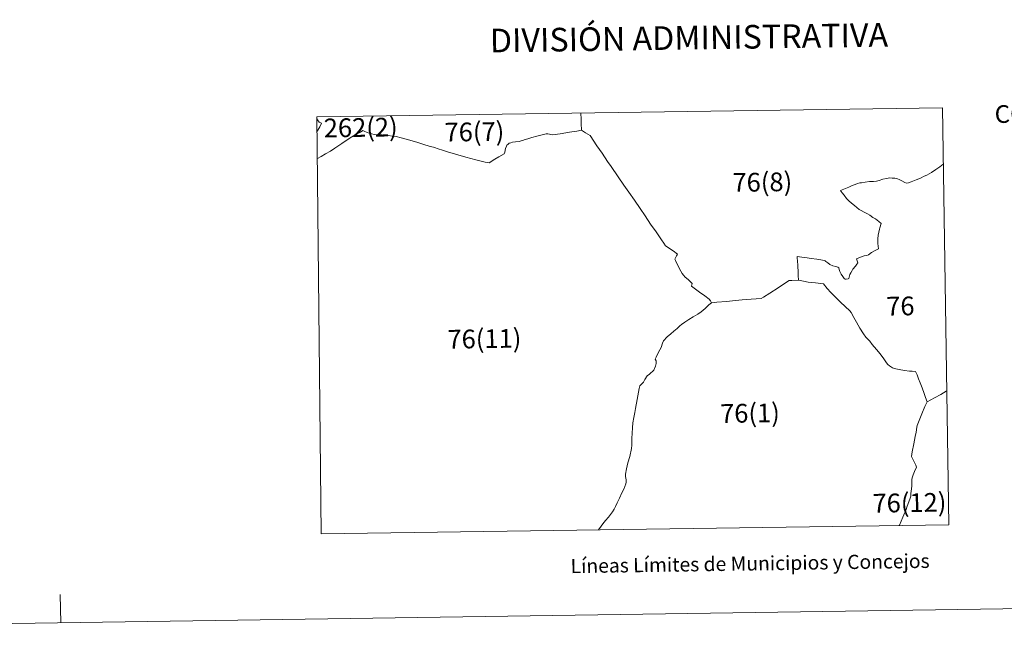
# Model space of a CAD drawing. Units: metres. Extents: x 599673 to 604172, y 4733386 to 4736422.
# Drawn here: x 600995 to 601517, y 4733390 to 4733724 of the extents above; entities that cross this region are included whole.
import ezdxf
from ezdxf.enums import TextEntityAlignment as Align

# ---------------------------------------------------------------- set-up
doc = ezdxf.new("R2010")
doc.units = ezdxf.units.M
doc.header["$MEASUREMENT"] = 0
doc.layers.add('Level 63', color=7, linetype='Continuous', lineweight=0)
doc.styles.add('Arial', font='ARIAL.TTF', dxfattribs={"height": 0.2})

msp = doc.modelspace()

# ---------------------------------------------------------------- linework, layer by layer
at = {"layer": 'Level 63', "linetype": 'Continuous', "lineweight": 0}
for points in [[(601152.81, 4733673, 0.01), (601155.08, 4733452.31, 0.01), (601487.09, 4733457.23, 0.01), (601483.82, 4733677.9, 0.01), (601152.81, 4733673, 0.01)], [(601152.81, 4733673, 0.01), (601155.08, 4733452.31, 0.01), (601487.09, 4733457.23, 0.01), (601483.82, 4733677.9, 0.01), (601152.81, 4733673, 0.01)], [(601292.5, 4733675.07, 0.01), (601292.61, 4733671.87, 0.01), (601292.61, 4733669.61, 0.01), (601292.83, 4733665.92, 0.01)], [(601361.59, 4733574.69, 0.01), (601361.04, 4733575.6, 0.01), (601360.42, 4733576.52, 0.01), (601358, 4733578.3, 0.01), (601355.15, 4733580.29, 0.01), (601350.99, 4733583.42, 0.01), (601351.31, 4733584.91, 0.01), (601351.03, 4733585.26, 0.01), (601349.22, 4733586.94, 0.01), (601347.58, 4733588.28, 0.01), (601346.71, 4733589.28, 0.01), (601346.01, 4733590.22, 0.01), (601345.37, 4733591.36, 0.01), (601343.6, 4733594.68, 0.01), (601342.53, 4733596.95, 0.01), (601342.2, 4733597.75, 0.01), (601343.11, 4733599.55, 0.01), (601343.59, 4733600.42, 0.01), (601341.28, 4733602.06, 0.01), (601337.26, 4733604.83, 0.01), (601336.33, 4733606.19, 0.01), (601335.1, 4733607.9, 0.01), (601332.25, 4733612.12, 0.01), (601329.36, 4733616.3, 0.01), (601326.5, 4733620.61, 0.01), (601323.74, 4733624.61, 0.01), (601320.76, 4733628.96, 0.01), (601317.79, 4733633.21, 0.01), (601315.25, 4733636.91, 0.01), (601312.13, 4733641.36, 0.01), (601308.42, 4733646.81, 0.01), (601306.59, 4733649.4, 0.01), (601303.64, 4733653.74, 0.01), (601300.97, 4733657.77, 0.01), (601297.37, 4733663.1, 0.01), (601294.96, 4733664.5, 0.01), (601292.83, 4733665.92, 0.01), (601290.4, 4733665.42, 0.01), (601286.45, 4733664.86, 0.01), (601281.56, 4733664.09, 0.01), (601277.42, 4733663.53, 0.01), (601274.94, 4733663.98, 0.01), (601274.01, 4733663.98, 0.01), (601271.19, 4733663.35, 0.01), (601269.18, 4733662.87, 0.01), (601266.51, 4733662.04, 0.01), (601264.38, 4733661.48, 0.01), (601263.03, 4733661.01, 0.01), (601261.48, 4733660.47, 0.01), (601260.83, 4733660.28, 0.01), (601259.83, 4733660.05, 0.01), (601257.85, 4733659.77, 0.01), (601256.32, 4733659.61, 0.01), (601255.41, 4733659.37, 0.01), (601254.52, 4733659.04, 0.01), (601253.75, 4733658.48, 0.01), (601253.36, 4733658, 0.01), (601253.14, 4733657.55, 0.01), (601252.65, 4733656.37, 0.01), (601252.15, 4733654.44, 0.01), (601251.87, 4733653.52, 0.01), (601249.08, 4733651.86, 0.01), (601246.86, 4733650.58, 0.01), (601243.94, 4733648.72, 0.01), (601241.8, 4733649.01, 0.01), (601236.82, 4733650.38, 0.01), (601231.66, 4733651.65, 0.01), (601227.35, 4733652.9, 0.01), (601221.88, 4733654.47, 0.01), (601218.71, 4733655.54, 0.01), (601217.5, 4733655.98, 0.01), (601214.5, 4733656.97, 0.01), (601212.64, 4733657.42, 0.01), (601208.74, 4733658.53, 0.01), (601206.15, 4733659.39, 0.01), (601201.91, 4733660.72, 0.01), (601197.33, 4733661.95, 0.01), (601194.66, 4733662.59, 0.01), (601192.63, 4733662.79, 0.01), (601190.62, 4733663.1, 0.01), (601188.83, 4733663.36, 0.01), (601187.36, 4733663.57, 0.01), (601185.4, 4733663.56, 0.01), (601184.05, 4733663.6, 0.01), (601183.06, 4733663.77, 0.01), (601181.88, 4733664.13, 0.01), (601180.42, 4733664.44, 0.01), (601179.07, 4733664.93, 0.01), (601178.11, 4733665.27, 0.01), (601177.13, 4733665.79, 0.01), (601175.85, 4733665.02, 0.01), (601173.01, 4733663.44, 0.01), (601171.32, 4733662.43, 0.01), (601169.36, 4733661.26, 0.01), (601166.01, 4733658.95, 0.01), (601164.42, 4733657.96, 0.01), (601162.26, 4733656.55, 0.01), (601159.99, 4733654.94, 0.01), (601157.25, 4733653.45, 0.01), (601155.05, 4733652.06, 0.01), (601153.08, 4733650.94, 0.01)], [(601407.6, 4733586.55, 0.01), (601407.47, 4733589.01, 0.01), (601407.37, 4733590.73, 0.01), (601407.19, 4733594.41, 0.01), (601407.01, 4733596.78, 0.01), (601406.95, 4733598.25, 0.01), (601406.83, 4733599.12, 0.01), (601409.45, 4733598.87, 0.01), (601412.21, 4733598.47, 0.01), (601414.37, 4733598.13, 0.01), (601417.33, 4733597.7, 0.01), (601419.44, 4733597.39, 0.01), (601421.18, 4733597.09, 0.01), (601421.64, 4733596.86, 0.01), (601422.04, 4733596.58, 0.01), (601423.08, 4733595.86, 0.01), (601424.24, 4733594.99, 0.01), (601425.76, 4733594.23, 0.01), (601427.33, 4733593.8, 0.01), (601428.47, 4733593.53, 0.01), (601428.89, 4733593.07, 0.01), (601429.18, 4733592.34, 0.01), (601429.51, 4733591.26, 0.01), (601430.16, 4733589.77, 0.01), (601431.03, 4733588.55, 0.01), (601431.8, 4733587.49, 0.01), (601432.37, 4733587.2, 0.01), (601432.92, 4733587.11, 0.01), (601433.81, 4733587.27, 0.01), (601434.24, 4733587.54, 0.01), (601434.36, 4733588.27, 0.01), (601434.69, 4733589.63, 0.01), (601435.22, 4733590.58, 0.01), (601435.95, 4733591.79, 0.01), (601436.42, 4733592.48, 0.01), (601437.72, 4733594.09, 0.01), (601438.56, 4733595.05, 0.01), (601439.05, 4733595.8, 0.01), (601438.65, 4733596.89, 0.01), (601438.23, 4733597.97, 0.01), (601439.46, 4733598.47, 0.01), (601440.96, 4733599.03, 0.01), (601442.4, 4733599.41, 0.01), (601443.76, 4733599.65, 0.01), (601444.57, 4733600.08, 0.01), (601446.31, 4733601.22, 0.01), (601447.79, 4733602.12, 0.01), (601449.96, 4733603.25, 0.01), (601449.75, 4733604.53, 0.01), (601449.58, 4733606.02, 0.01), (601449.53, 4733606.74, 0.01), (601449.56, 4733608.58, 0.01), (601449.75, 4733610.51, 0.01), (601450.13, 4733612.06, 0.01), (601450.44, 4733613.59, 0.01), (601450.61, 4733614.26, 0.01), (601451.37, 4733616.52, 0.01), (601450.12, 4733617.61, 0.01), (601448.36, 4733619, 0.01), (601447.02, 4733619.82, 0.01), (601445.35, 4733620.97, 0.01), (601444.07, 4733621.71, 0.01), (601442.44, 4733622.58, 0.01), (601440.85, 4733623.41, 0.01), (601439.72, 4733624.08, 0.01), (601438.47, 4733625.04, 0.01), (601437.2, 4733626.1, 0.01), (601435.74, 4733627.32, 0.01), (601434.24, 4733628.61, 0.01), (601433.02, 4733629.81, 0.01), (601431.71, 4733631.56, 0.01), (601430.76, 4733632.85, 0.01), (601430.24, 4733633.48, 0.01), (601429.85, 4733634.09, 0.01), (601431.63, 4733634.86, 0.01), (601434.16, 4733635.88, 0.01), (601436.08, 4733636.65, 0.01), (601437.61, 4733637.29, 0.01), (601438.82, 4733637.7, 0.01), (601440.1, 4733638.08, 0.01), (601440.91, 4733638.18, 0.01), (601442.93, 4733638.51, 0.01), (601445.22, 4733638.75, 0.01), (601447.27, 4733638.85, 0.01), (601448.89, 4733639.01, 0.01), (601450.3, 4733639.38, 0.01), (601452.26, 4733640.03, 0.01), (601454.1, 4733640.37, 0.01), (601455.87, 4733640.7, 0.01), (601457.14, 4733640.66, 0.01), (601458.5, 4733640.65, 0.01), (601459.57, 4733640.49, 0.01), (601461.16, 4733639.74, 0.01), (601462.36, 4733639.11, 0.01), (601463.82, 4733638.29, 0.01), (601464.84, 4733638.01, 0.01), (601465.79, 4733638.04, 0.01), (601467.22, 4733638.6, 0.01), (601469.89, 4733639.69, 0.01), (601472.19, 4733640.67, 0.01), (601474.19, 4733641.64, 0.01), (601475.55, 4733642.25, 0.01), (601477.98, 4733643.62, 0.01), (601480.32, 4733645.1, 0.01), (601482.43, 4733646.64, 0.01), (601484.15, 4733648.03, 0.01), (601484.25, 4733648.11, 0.01)], [(601460.95, 4733456.84, 0.01), (601460.99, 4733456.94, 0.01), (601462.79, 4733461.13, 0.01), (601464.59, 4733465.32, 0.01), (601464.98, 4733466.56, 0.01), (601465.66, 4733468.46, 0.01), (601466.51, 4733470.71, 0.01), (601466.97, 4733472.28, 0.01), (601467.07, 4733473.71, 0.01), (601467.27, 4733474.89, 0.01), (601467.5, 4733477.61, 0.01), (601467.52, 4733481.18, 0.01), (601467.76, 4733482, 0.01), (601468.24, 4733483.56, 0.01), (601469, 4733485.38, 0.01), (601470.07, 4733487.6, 0.01), (601469.65, 4733488.72, 0.01), (601468.88, 4733490.47, 0.01), (601467.33, 4733493.35, 0.01), (601467.7, 4733495.8, 0.01), (601468.59, 4733500.09, 0.01), (601469.34, 4733503.92, 0.01), (601469.82, 4733506.2, 0.01), (601470.22, 4733508.81, 0.01), (601470.44, 4733509.65, 0.01), (601471.4, 4733512.31, 0.01), (601472.94, 4733515.85, 0.01), (601474.51, 4733519.72, 0.01), (601475.72, 4733522.16, 0.01), (601474.73, 4733524.48, 0.01), (601474.13, 4733526.59, 0.01), (601473, 4733529.72, 0.01), (601472, 4733532.23, 0.01), (601471.16, 4733534.33, 0.01), (601470.36, 4733536.45, 0.01), (601469.53, 4733538.34, 0.01), (601467.68, 4733538.39, 0.01), (601466.28, 4733538.53, 0.01), (601463.76, 4733538.85, 0.01), (601460.81, 4733539.4, 0.01), (601459.13, 4733539.69, 0.01), (601457.38, 4733540.2, 0.01), (601455.76, 4733541.25, 0.01), (601454.84, 4733542.06, 0.01), (601454.1, 4733542.93, 0.01), (601452.79, 4733545.06, 0.01), (601450.89, 4733547.7, 0.01), (601448.91, 4733550.02, 0.01), (601446.67, 4733552.63, 0.01), (601445.3, 4733554.28, 0.01), (601443.24, 4733556.38, 0.01), (601441.95, 4733558.15, 0.01), (601440.08, 4733561.25, 0.01), (601438.28, 4733564.43, 0.01), (601436.96, 4733566.88, 0.01), (601435.46, 4733569.6, 0.01), (601434.75, 4733570.37, 0.01), (601432.38, 4733572.72, 0.01), (601429.92, 4733574.99, 0.01), (601427.69, 4733577.17, 0.01), (601424.68, 4733580.15, 0.01), (601422.86, 4733582.28, 0.01), (601420.92, 4733584.68, 0.01), (601416.59, 4733585.24, 0.01), (601412.72, 4733585.65, 0.01), (601410.3, 4733586.17, 0.01), (601407.62, 4733586.55, 0.01), (601404.1, 4733586.47, 0.01), (601402.7, 4733586.47, 0.01), (601400.2, 4733584.91, 0.01), (601396.91, 4733582.56, 0.01), (601392.36, 4733579.78, 0.01), (601389.16, 4733577.57, 0.01), (601387.8, 4733576.93, 0.01), (601385.19, 4733576.73, 0.01), (601379.96, 4733576.35, 0.01), (601377.77, 4733576.18, 0.01), (601374.3, 4733575.87, 0.01), (601369.58, 4733575.41, 0.01), (601364.38, 4733574.97, 0.01), (601361.59, 4733574.69, 0.01), (601360.25, 4733573.53, 0.01), (601358.18, 4733571.59, 0.01), (601356.08, 4733569.94, 0.01), (601354.32, 4733568.68, 0.01), (601351.88, 4733567.15, 0.01), (601349.66, 4733565.87, 0.01), (601347.38, 4733564.33, 0.01), (601345.7, 4733563.19, 0.01), (601344.85, 4733562.46, 0.01), (601343.34, 4733561.05, 0.01), (601341.67, 4733559.58, 0.01), (601340.01, 4733558.2, 0.01), (601338.08, 4733556.59, 0.01), (601336.19, 4733554.53, 0.01), (601335.56, 4733553.36, 0.01), (601335.35, 4733552.28, 0.01), (601335.09, 4733551.38, 0.01), (601333.39, 4733548.2, 0.01), (601332.24, 4733545.84, 0.01), (601331.79, 4733544.86, 0.01), (601332.3, 4733543.89, 0.01), (601332.38, 4733542.6, 0.01), (601331.92, 4733541.1, 0.01), (601331.08, 4733538.98, 0.01), (601328.7, 4733536.96, 0.01), (601327.52, 4733535.99, 0.01), (601326.32, 4733534.02, 0.01), (601325.62, 4733532.6, 0.01), (601323.66, 4733530.74, 0.01), (601323.32, 4733529.35, 0.01), (601322.19, 4733523.45, 0.01), (601321.35, 4733518.79, 0.01), (601320.92, 4733516.56, 0.01), (601320.42, 4733513.97, 0.01), (601320, 4733511.15, 0.01), (601319.79, 4733508.44, 0.01), (601319.48, 4733502.9, 0.01), (601319.4, 4733499.29, 0.01), (601319.3, 4733497.6, 0.01), (601318.38, 4733493.23, 0.01), (601317.34, 4733490, 0.01), (601316.61, 4733486.77, 0.01), (601315.99, 4733484.03, 0.01), (601316.11, 4733482.79, 0.01), (601316.4, 4733481.04, 0.01), (601316.42, 4733479.79, 0.01), (601316.27, 4733478.88, 0.01), (601315.74, 4733477.49, 0.01), (601315.1, 4733476.07, 0.01), (601314.15, 4733474.09, 0.01), (601312.92, 4733471.29, 0.01), (601311.66, 4733468.73, 0.01), (601310.71, 4733466.77, 0.01), (601310.12, 4733465.53, 0.01), (601309.2, 4733464.07, 0.01), (601307.11, 4733461.29, 0.01), (601305.55, 4733459.53, 0.01), (601304.05, 4733457.64, 0.01), (601303.17, 4733456.43, 0.01), (601301.86, 4733454.52, 0.01), (601301.81, 4733454.44, 0.01)], [(601486.05, 4733528.03, 0.01), (601485.71, 4733527.84, 0.01), (601482.84, 4733526.14, 0.01), (601479.62, 4733524.41, 0.01), (601475.72, 4733522.16, 0.01)], [(599967.33, 4733389.7, 0.01), (604171.86, 4733452.02, 0.01)], [(601301.84, 4733454.49, 0.01), (601301.86, 4733454.52, 0.01)], [(601017.21, 4733405.26, 0.01), (601016.99, 4733420.26, 0.01)]]:
    msp.add_polyline3d(points, dxfattribs=at)
at = {"layer": 'Level 63', "linetype": 'Continuous', "lineweight": 13}
msp.add_polyline3d([(601152.93, 4733672, 0.01), (601153.09, 4733671.55, 0.01), (601153.88, 4733670.24, 0.01), (601155.18, 4733669.68, 0.01), (601154.33, 4733667.83, 0.01), (601153.21, 4733666.02, 0.01), (601152.93, 4733665.51, 0.01)], dxfattribs=at)

# ---------------------------------------------------------------- texts
at = {"layer": 'Level 63', "linetype": 'Continuous', "lineweight": 0, "style": 'Arial'}
for s, height, p in [('DIVISIÓN ADMINISTRATIVA', 12.5, (601349.63, 4733714.92, 0.01)), ('Líneas Límites de Municipios y Concejos', 7.4999, (601381.99, 4733436.72, 0.01)), ('Líneas Límites de Municipios y Concejos', 7.4999, (601381.99, 4733436.72, 0.01))]:
    msp.add_text(s, height=height, rotation=0.85, dxfattribs=at).set_placement(p, align=Align.MIDDLE_CENTER)
for s, height, p in [('COMUNIDAD FORAL DE NAVARRA', 9.3599, (601511.41, 4733674.46, 0.01)), ('262(2)', 9.9, (601156.4, 4733667.12, 0.01)), ('76(7)', 9.9, (601220.3, 4733664.9, 0.01)), ('76(8)', 9.9, (601372.66, 4733638.28, 0.01)), ('76', 9.9, (601454.01, 4733572.82, 0.01)), ('76(11)', 9.9, (601221.85, 4733555.33, 0.01)), ('76(1)', 9.9, (601366.11, 4733516.02, 0.01)), ('76(12)', 9.9, (601446.75, 4733468.56, 0.01))]:
    msp.add_text(s, height=height, rotation=0.85, dxfattribs=at).set_placement(p, align=Align.MIDDLE_LEFT)

doc.saveas('drawing.dxf')
